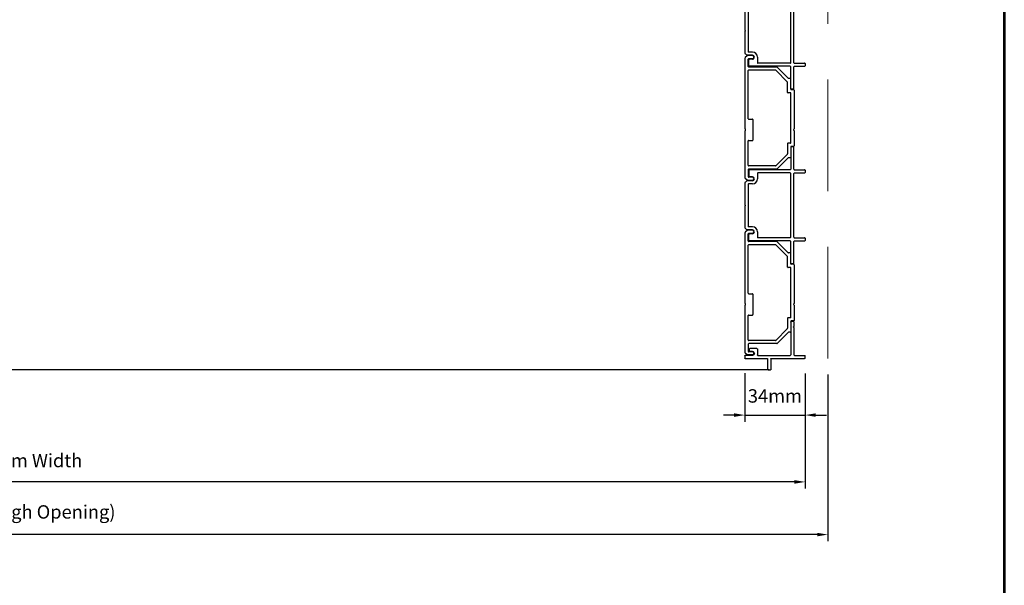
# Model space of a CAD drawing. Extents: x 5745 to 13279, y 4452 to 6123.
# Drawn here: x 10183 to 10734, y 5211 to 5527 of the extents above; entities that cross this region are included whole.
import ezdxf

# ---------------------------------------------------------------- set-up
doc = ezdxf.new("R2010")
doc.units = 0
doc.header["$LTSCALE"] = 250
doc.header["$MEASUREMENT"] = 0
doc.header["$PDMODE"] = 3
doc.header["$PDSIZE"] = -2
doc.linetypes.add('HIDDEN', pattern=[0.375, 0.25, -0.125])
doc.layers.get('0').update_dxf_attribs({"color": 5, "linetype": 'CONTINUOUS', "lineweight": 20})
doc.layers.get('DEFPOINTS').update_dxf_attribs({"color": 2, "linetype": 'CONTINUOUS'})
for name, color, linetype, lineweight in [('2', 2, 'CONTINUOUS', 25), ('9', 7, 'CONTINUOUS', 5), ('Dimensions', 2, 'CONTINUOUS', 25)]:
    doc.layers.add(name, color=color, linetype=linetype, lineweight=lineweight)
doc.layers.add('Metal', color=3, linetype='CONTINUOUS')
doc.styles.add('ROMANS', font='romans')
doc.dimstyles.new('LWDEC', dxfattribs={"dimscale": 3, "dimtxt": 2.5, "dimasz": 2, "dimexe": 1.25, "dimexo": 3, "dimgap": 2, "dimtad": 1, "dimtoh": 1, "dimdec": 0, "dimzin": 11, "dimdsep": 46, "dimtxsty": 'ROMANS', "dimcen": 0, "dimdle": 1.5, "dimazin": 0, "dimtfac": 1, "dimtdec": 0, "dimtix": 1, "dimtmove": 0, "dimatfit": 3, "dimfxl": 0, "dimtzin": 0, "dimarcsym": 0})

# ---------------------------------------------------------------- blocks, each defined once
blk = doc.blocks.new('*D388')
at = {"layer": 'DEFPOINTS', "color": 0}
for p in [(9734.26, 5337.62), (10635.22, 5337.62), (9734.26, 5238.98)]:
    blk.add_point(p, dxfattribs=at)
at = {"layer": 'Dimensions', "color": 0, "linetype": 'ByBlock', "lineweight": -2}
for p, q in [((9734.26, 5328.62), (9734.26, 5235.23)), ((10635.22, 5328.62), (10635.22, 5235.23)), ((10629.22, 5238.98), (9740.26, 5238.98))]:
    blk.add_line(p, q, dxfattribs=at)
at = {"layer": 'Dimensions', "color": 0}
for points in [[(9740.26, 5239.98), (9740.26, 5237.98), (9734.26, 5238.98)], [(10629.22, 5239.98), (10629.22, 5237.98), (10635.22, 5238.98)]]:
    blk.add_solid(points, dxfattribs=at)
at = {"layer": 'Dimensions', "color": 0, "insert": (10184.74, 5250.7), "char_height": 7.5, "attachment_point": 5, "style": 'ROMANS'}
blk.add_mtext('R.O. (Rough Opening)', dxfattribs=at)
blk = doc.blocks.new('*D389')
at = {"layer": 'DEFPOINTS', "color": 0}
for p in [(9747.02, 5338.37), (10622.39, 5338.23), (9747.02, 5268.47)]:
    blk.add_point(p, dxfattribs=at)
at = {"layer": 'Dimensions', "color": 0, "linetype": 'ByBlock', "lineweight": -2}
for p, q in [((9747.02, 5329.37), (9747.02, 5264.72)), ((10622.39, 5329.23), (10622.39, 5264.72)), ((10616.39, 5268.47), (9753.02, 5268.47))]:
    blk.add_line(p, q, dxfattribs=at)
at = {"layer": 'Dimensions', "color": 0}
for points in [[(9753.02, 5269.47), (9753.02, 5267.47), (9747.02, 5268.47)], [(10616.39, 5269.47), (10616.39, 5267.47), (10622.39, 5268.47)]]:
    blk.add_solid(points, dxfattribs=at)
at = {"layer": 'Dimensions', "color": 0, "insert": (10184.7, 5279.47), "char_height": 7.5, "attachment_point": 5, "style": 'ROMANS'}
blk.add_mtext('System Width', dxfattribs=at)
blk = doc.blocks.new('*D391')
at = {"layer": '2', "color": 0, "linetype": 'ByBlock', "lineweight": -2}
for p, q in [((10588.67, 5329.47), (10588.67, 5302.15)), ((10622.39, 5329.23), (10622.39, 5302.15)), ((10582.67, 5305.9), (10576.67, 5305.9)), ((10588.67, 5305.9), (10622.39, 5305.9)), ((10628.39, 5305.9), (10634.39, 5305.9))]:
    blk.add_line(p, q, dxfattribs=at)
at = {"layer": '2', "color": 0}
for points in [[(10582.67, 5306.9), (10582.67, 5304.9), (10588.67, 5305.9)], [(10628.39, 5306.9), (10628.39, 5304.9), (10622.39, 5305.9)]]:
    blk.add_solid(points, dxfattribs=at)
at = {"layer": 'DEFPOINTS', "color": 0}
for p in [(10588.67, 5338.47), (10622.39, 5338.23), (10622.39, 5305.9)]:
    blk.add_point(p, dxfattribs=at)
at = {"layer": '2', "color": 0, "insert": (10605.53, 5315.65), "char_height": 7.5, "attachment_point": 5, "style": 'ROMANS'}
blk.add_mtext('34mm', dxfattribs=at)
blk = doc.blocks.new('LS-P-006 SHORT JAMB CAP')
for p, q in [((-0.035, 0.583), (-0.035, 1.318)), ((-0.025, 1.328), (0.025, 1.328)), ((0.035, 1.093), (0.035, 1.318)), ((0.035, 0.288), (0.035, 1.003)), ((0.641, 1.083), (0.045, 1.083)), ((0.77, 1.013), (0.045, 1.013)), ((0.653, 1.075), (0.648, 1.08)), ((0.667, 1.075), (0.672, 1.08)), ((0.77, 1.083), (0.679, 1.083)), ((0.78, 1.073), (0.78, 1.023)), ((-0.285, 0.513), (-0.285, 0.563)), ((-0.045, 0.573), (-0.275, 0.573)), ((-0.045, 0.503), (-0.275, 0.503)), ((-0.035, 0.01), (-0.035, 0.493)), ((0.175, 0.278), (0.045, 0.278)), ((0.185, 0.268), (0.185, 0.108)), ((0.025, 0), (-0.025, 0)), ((0.035, 0.168), (0.035, 0.01)), ((0.12, 0.168), (0.12, 0.108)), ((0.175, 0.098), (0.13, 0.098))]:
    blk.add_line(p, q)
for centre, radius, start, end in [((-0.025, 1.318), 0.01, 90, 180), ((0.025, 1.318), 0.01, 0, 90), ((0.045, 1.093), 0.01, 180, 270), ((0.045, 1.003), 0.01, 90, 180), ((0.641, 1.073), 0.01, 45, 90), ((0.66, 1.082), 0.01, 225, 315), ((0.679, 1.073), 0.01, 90, 135), ((0.77, 1.073), 0.01, 360, 90), ((0.77, 1.023), 0.01, 270, 360), ((-0.275, 0.563), 0.01, 90, 180), ((-0.275, 0.513), 0.01, 180, 270), ((-0.045, 0.583), 0.01, 270, 0), ((-0.045, 0.493), 0.01, 0, 90), ((0.045, 0.288), 0.01, 180, 270), ((0.175, 0.268), 0.01, 0, 90), ((-0.025, 0.01), 0.01, 180, 270), ((0.025, 0.01), 0.01, 270, 0), ((0.077, 0.168), 0.0425, 0, 180), ((0.13, 0.108), 0.01, 180, 270), ((0.175, 0.108), 0.01, 270, 360)]:
    blk.add_arc(centre, radius, start, end)
blk = doc.blocks.new('LS-P-002 FILLER')
for p, q in [((-0.785, 1.02), (-0.785, 1.245)), ((-0.775, 1.255), (-0.725, 1.255)), ((-0.715, 1.02), (-0.715, 1.245)), ((0.715, 1.02), (0.715, 1.245)), ((0.725, 1.255), (0.775, 1.255)), ((0.785, 1.02), (0.785, 1.245)), ((-1.29, 1), (-1.29, 0.955)), ((-1.189, 1.01), (-1.28, 1.01)), ((-1.275, 0.94), (-0.795, 0.94)), ((-1.177, 1.002), (-1.182, 1.007)), ((-1.163, 1.002), (-1.158, 1.007)), ((-0.795, 1.01), (-1.151, 1.01)), ((-0.785, 0.93), (-0.785, 0.03)), ((-0.715, 0.93), (-0.715, 0.215)), ((-0.019, 1.01), (-0.705, 1.01)), ((0.705, 0.94), (-0.705, 0.94)), ((-0.007, 1.002), (-0.012, 1.007)), ((0.007, 1.002), (0.012, 1.007)), ((0.705, 1.01), (0.019, 1.01)), ((0.715, 0.93), (0.715, 0.215)), ((0.785, 0.93), (0.785, 0.03)), ((1.151, 1.01), (0.795, 1.01)), ((1.275, 0.94), (0.795, 0.94)), ((1.163, 1.002), (1.158, 1.007)), ((1.177, 1.002), (1.182, 1.007)), ((1.28, 1.01), (1.189, 1.01)), ((1.29, 1), (1.29, 0.955)), ((-0.77, 0.015), (-0.642, 0.015)), ((-0.705, 0.205), (-0.582, 0.205)), ((-0.627, 0.095), (-0.627, 0.03)), ((-0.542, 0.095), (-0.542, -0.024)), ((-0.472, 0.095), (-0.472, 0.01)), ((-0.462, 0), (0.462, 0)), ((0.472, 0.095), (0.472, 0.01)), ((0.542, 0.095), (0.542, -0.024)), ((0.582, 0.205), (0.705, 0.205)), ((0.627, 0.095), (0.627, 0.03)), ((0.77, 0.015), (0.642, 0.015)), ((-0.539, -0.031), (-0.503, -0.067)), ((-0.496, -0.07), (-0.019, -0.07)), ((-0.007, -0.062), (-0.012, -0.067)), ((0.007, -0.062), (0.012, -0.067)), ((0.019, -0.07), (0.496, -0.07)), ((0.539, -0.031), (0.503, -0.067))]:
    blk.add_line(p, q)
for centre, radius, start, end in [((-0.775, 1.245), 0.01, 90, 180), ((-0.725, 1.245), 0.01, 360, 90), ((0.725, 1.245), 0.01, 90, 180), ((0.775, 1.245), 0.01, 0, 90), ((-1.28, 1), 0.01, 90, 180), ((-1.275, 0.955), 0.015, 180, 270), ((-1.189, 1), 0.01, 45, 90), ((-1.17, 1.009), 0.01, 225, 315), ((-1.151, 1), 0.01, 90, 135), ((-0.795, 1.02), 0.01, 270, 0), ((-0.795, 0.93), 0.01, 0, 90), ((-0.705, 1.02), 0.01, 180, 270), ((-0.705, 0.93), 0.01, 90, 180), ((-0.019, 1), 0.01, 45, 90), ((0, 1.009), 0.01, 225, 315), ((0.019, 1), 0.01, 90, 135), ((0.705, 1.02), 0.01, 270, 0), ((0.705, 0.93), 0.01, 360, 90), ((0.795, 1.02), 0.01, 180, 270), ((0.795, 0.93), 0.01, 90, 180), ((1.151, 1), 0.01, 45, 90), ((1.17, 1.009), 0.01, 225, 315), ((1.189, 1), 0.01, 90, 135), ((1.275, 0.955), 0.015, 270, 0), ((1.28, 1), 0.01, 360, 90), ((-0.77, 0.03), 0.015, 180, 270), ((-0.705, 0.215), 0.01, 180, 270), ((-0.642, 0.03), 0.015, 270, 0), ((-0.585, 0.095), 0.0425, 360, 180), ((-0.582, 0.095), 0.11, 0, 90), ((-0.462, 0.01), 0.01, 180, 270), ((0.462, 0.01), 0.01, 270, 0), ((0.582, 0.095), 0.11, 90, 180), ((0.585, 0.095), 0.0425, 360, 180), ((0.642, 0.03), 0.015, 180, 270), ((0.705, 0.215), 0.01, 270, 360), ((0.77, 0.03), 0.015, 270, 360), ((-0.532, -0.024), 0.01, 180, 225), ((-0.496, -0.06), 0.01, 225, 270), ((-0.019, -0.06), 0.01, 270, 315), ((0, -0.069), 0.01, 45, 135), ((0.019, -0.06), 0.01, 225, 270), ((0.496, -0.06), 0.01, 270, 315.0007), ((0.532, -0.024), 0.01, 315.0007, 0)]:
    blk.add_arc(centre, radius, start, end)
blk = doc.blocks.new('LS-P-005 END JAMB')
for p, q in [((0.715, 0.91), (0.715, 0.855)), ((0.725, 0.92), (1.581, 0.92)), ((1.593, 0.912), (1.588, 0.917)), ((1.607, 0.912), (1.612, 0.917)), ((1.619, 0.92), (1.955, 0.92)), ((1.965, 0.91), (1.965, 0.855)), ((0.462, 0.787), (0.218, 0.543)), ((0.546, 0.772), (0.288, 0.514)), ((0.465, 0.835), (0.465, 0.794)), ((0.705, 0.845), (0.475, 0.845)), ((0.775, 0.775), (0.553, 0.775)), ((0.785, 0.84), (0.785, 0.785)), ((1.885, 0.85), (0.795, 0.85)), ((1.895, 0.84), (1.895, 0.785)), ((1.905, 0.775), (2.127, 0.775)), ((1.975, 0.845), (2.205, 0.845)), ((2.134, 0.772), (2.392, 0.514)), ((2.215, 0.835), (2.215, 0.794)), ((2.218, 0.787), (2.462, 0.543)), ((0.215, 0.536), (0.215, -0.08)), ((0.285, 0.507), (0.285, -0.08)), ((2.395, 0.507), (2.395, -0.08)), ((2.465, 0.536), (2.465, -0.08)), ((1.365, -0.08), (1.365, 0)), ((1.375, 0.01), (1.825, 0.01)), ((2.645, 0), (2.645, -0.08)), ((2.715, 0), (2.715, -0.111)), ((-0.035, 0), (-0.035, -0.111)), ((-0.032, -0.118), (0.007, -0.157)), ((1.581, -0.16), (0.014, -0.16)), ((0.035, 0), (0.035, -0.08)), ((0.205, -0.09), (0.045, -0.09)), ((1.355, -0.09), (0.295, -0.09)), ((1.593, -0.152), (1.588, -0.157)), ((1.607, -0.152), (1.612, -0.157)), ((2.666, -0.16), (1.619, -0.16)), ((1.835, -0.08), (1.835, 0)), ((2.385, -0.09), (1.845, -0.09)), ((2.475, -0.09), (2.635, -0.09)), ((2.712, -0.118), (2.674, -0.157)), ((2.715, -0.075), (2.715, -0.111)), ((2.715, -0.075), (2.715, -0.111))]:
    blk.add_line(p, q)
for centre, radius, start, end in [((0.725, 0.91), 0.01, 90, 180), ((1.581, 0.91), 0.01, 45, 90), ((1.6, 0.919), 0.01, 225, 315), ((1.619, 0.91), 0.01, 90, 135), ((1.955, 0.91), 0.01, 0, 90), ((0.455, 0.794), 0.01, 315, 360), ((0.475, 0.835), 0.01, 90, 180), ((0.553, 0.765), 0.01, 90, 135), ((0.705, 0.855), 0.01, 270, 360), ((0.775, 0.785), 0.01, 270, 0), ((0.795, 0.84), 0.01, 90, 180), ((1.885, 0.84), 0.01, 0, 90), ((1.905, 0.785), 0.01, 180, 270), ((1.975, 0.855), 0.01, 180, 270), ((2.127, 0.765), 0.01, 45, 90), ((2.205, 0.835), 0.01, 0, 90), ((2.225, 0.794), 0.01, 180, 225), ((0.225, 0.536), 0.01, 135, 180), ((0.295, 0.507), 0.01, 135, 180), ((2.385, 0.507), 0.01, 0, 45), ((2.455, 0.536), 0.01, 0, 45), ((0, 0), 0.035, 360, 180), ((1.375, 0), 0.01, 90, 180), ((1.825, 0), 0.01, 0, 90), ((2.68, 0), 0.035, 360, 180), ((-0.025, -0.111), 0.01, 180, 225), ((-0.025, -0.111), 0.01, 180, 225), ((0.014, -0.15), 0.01, 225, 270), ((0.045, -0.08), 0.01, 180, 270), ((0.205, -0.08), 0.01, 270, 0), ((0.295, -0.08), 0.01, 180, 270), ((0.295, -0.08), 0.01, 180, 270), ((1.355, -0.08), 0.01, 270, 0), ((1.581, -0.15), 0.01, 270, 315), ((1.6, -0.159), 0.01, 45, 135), ((1.619, -0.15), 0.01, 225, 270), ((1.845, -0.08), 0.01, 180, 270), ((2.385, -0.08), 0.01, 270, 0), ((2.475, -0.08), 0.01, 180, 270), ((2.635, -0.08), 0.01, 270, 360), ((2.666, -0.15), 0.01, 270, 315), ((2.705, -0.111), 0.01, 315, 0)]:
    blk.add_arc(centre, radius, start, end)

msp = doc.modelspace()

# ---------------------------------------------------------------- linework, layer by layer
at = {"linetype": 'HIDDEN'}
msp.add_line((10635.22, 5337.58), (10635.22, 5818.09), dxfattribs=at)
at = {"layer": '9', "lineweight": 53}
msp.add_lwpolyline([(9587.73, 4451.67), (9587.73, 5969.46), (10734.01, 5969.46), (10734.01, 4451.67)], close=True, dxfattribs=at)
at = {"layer": 'Metal'}
msp.add_line((10602.32, 5331.23), (9767.08, 5331.23), dxfattribs=at)

# ---------------------------------------------------------------- block references
at = {"layer": 'Metal', "yscale": 25.39999999999418, "rotation": 270}
for name, p, xscale, zscale in [('LS-P-002 FILLER', (10590.51, 5521.17), 25.39999999999418, 25.39999999999418), ('LS-P-005 END JAMB', (10592.92, 5506.31), 25.39999999999418, 25.39999999999418), ('LS-P-002 FILLER', (10590.51, 5423.38), 25.39999999999418, 25.39999999999418), ('LS-P-005 END JAMB', (10592.92, 5408.52), 25.39999999999418, 25.39999999999418), ('LS-P-006 SHORT JAMB CAP', (10588.67, 5338.47), -25.39999999999418, 25.4)]:
    msp.add_blockref(name, p, dxfattribs=dict(at, xscale=xscale, zscale=zscale))

# ---------------------------------------------------------------- dimensions: what is measured, and where the dimension line sits
at = {"layer": '2'}
dim = msp.add_linear_dim(base=(10622.39, 5305.9), p1=(10588.67, 5338.47), p2=(10622.39, 5338.23), dimstyle='LWDEC', override={"dimpost": 'mm', "dimarcsym": 1}, dxfattribs=at)
dim.commit()
dim.dimension.update_dxf_attribs({"geometry": '*D391', "text_midpoint": (10605.53, 5315.65)})
at = {"layer": 'Dimensions'}
for base, p1, p2, text, picture, middle in [((9734.26, 5238.98), (10635.22, 5337.62), (9734.26, 5337.62), 'R.O. (Rough Opening)', '*D388', (10184.74, 5238.98)), ((9747.02, 5268.47), (10622.39, 5338.23), (9747.02, 5338.37), 'System Width', '*D389', (10184.7, 5268.47))]:
    dim = msp.add_linear_dim(base=base, p1=p1, p2=p2, angle=180, text=text, dimstyle='LWDEC', override={"dimpost": 'mm', "dimarcsym": 1}, dxfattribs=at)
    dim.commit()
    dim.dimension.update_dxf_attribs({"geometry": picture, "text_midpoint": middle, "dimtype": 160})

doc.saveas('drawing.dxf')
